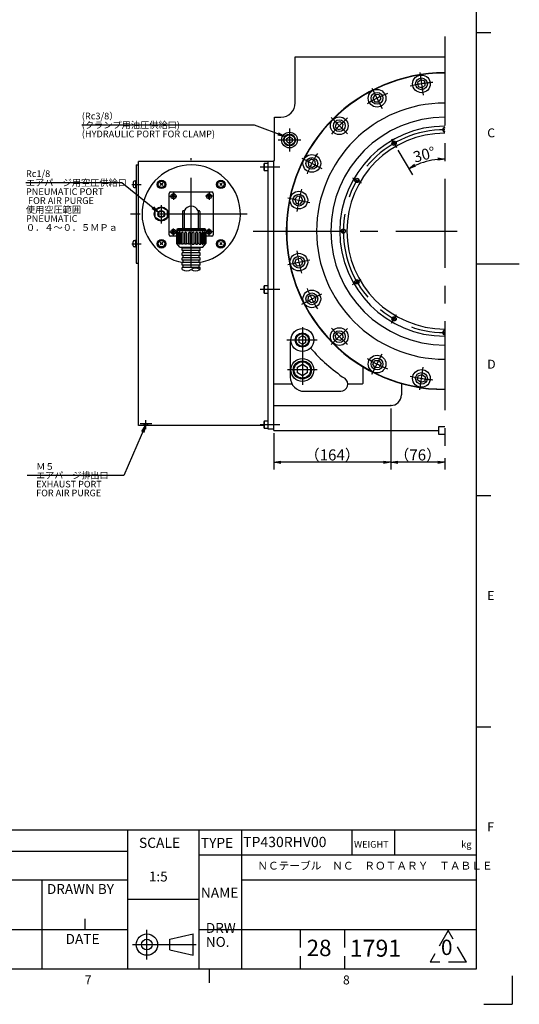
# Model space of a CAD drawing. Extents: x 0 to 594, y 0 to 420.
# Drawn here: x 454 to 594, y 2 to 279 of the extents above; entities that cross this region are included whole.
import ezdxf

# ---------------------------------------------------------------- set-up
doc = ezdxf.new("R2010")
doc.units = 0
doc.header["$LTSCALE"] = 20
doc.linetypes.add('CENTER', pattern=[2, 1.25, -0.25, 0.25, -0.25])
doc.linetypes.add('HIDDEN', pattern=[0.375, 0.25, -0.125])
doc.layers.get('0').update_dxf_attribs({"linetype": 'CONTINUOUS'})
for name, color, linetype in [('MAIN0', 7, 'CONTINUOUS'), ('MAIN1', 7, 'CONTINUOUS'), ('WAKU0', 7, 'CONTINUOUS')]:
    doc.layers.add(name, color=color, linetype=linetype)
doc.styles.add('KNJYOKO', font='TXT', dxfattribs={"bigfont": 'BIGFONT'})
doc.dimstyles.new('MAIN001', dxfattribs={"dimtxt": 3.1, "dimasz": 2, "dimexe": 2, "dimexo": 0.8, "dimgap": 0.09, "dimtad": 1, "dimdec": 3, "dimlfac": 5, "dimdsep": 46, "dimtxsty": 'STANDARD', "dimcen": 0.09, "dimaunit": 1, "dimadec": 4, "dimazin": 2, "dimtfac": 0.903226, "dimtdec": 4, "dimtmove": 0, "dimatfit": 3, "dimfxl": 1, "dimtvp": 0.66129, "dimtolj": 1, "dimtzin": 0, "dimarcsym": 0})

# ---------------------------------------------------------------- blocks, each defined once
blk = doc.blocks.new('_OPEN')
at = {"color": 0, "linetype": 'BYBLOCK', "lineweight": -2}
for p, q in [((-1, 0.166667), (0, 0)), ((0, 0), (-1, -0.166667)), ((0, 0), (-1, 0))]:
    blk.add_line(p, q, dxfattribs=at)
blk = doc.blocks.new('*D0')
at = {"layer": 'MAIN0', "color": 0, "linetype": 'BYBLOCK', "lineweight": -2}
for p, q in [((557.89, 169.43), (557.89, 152.3)), ((573.09, 155.41), (573.09, 152.3)), ((571.09, 154.3), (559.89, 154.3))]:
    blk.add_line(p, q, dxfattribs=at)
at = {"layer": 'MAIN0', "color": 0, "linetype": 'BYBLOCK', "xscale": 2, "yscale": 2, "zscale": 2}
for p, rotation in [((557.89, 154.3), 180), ((573.09, 154.3), 360)]:
    blk.add_blockref('_OPEN', p, dxfattribs=dict(at, rotation=rotation))
at = {"layer": 'MAIN0', "color": 0, "linetype": 'BYBLOCK', "insert": (565.49, 156.35), "char_height": 3.1, "attachment_point": 5, "line_spacing_factor": 0.774194, "style": 'KNJYOKO'}
blk.add_mtext('\\A1;（76）', dxfattribs=at)
blk = doc.blocks.new('*D1')
at = {"layer": 'MAIN0', "color": 0, "linetype": 'BYBLOCK', "lineweight": -2}
for p, q in [((557.89, 169.43), (557.89, 152.3)), ((525.09, 162.43), (525.09, 152.3)), ((555.89, 154.3), (527.09, 154.3))]:
    blk.add_line(p, q, dxfattribs=at)
at = {"layer": 'MAIN0', "color": 0, "linetype": 'BYBLOCK', "xscale": 2, "yscale": 2, "zscale": 2}
for p, rotation in [((525.09, 154.3), 180), ((557.89, 154.3), 360)]:
    blk.add_blockref('_OPEN', p, dxfattribs=dict(at, rotation=rotation))
at = {"layer": 'MAIN0', "color": 0, "linetype": 'BYBLOCK', "insert": (541.49, 156.35), "char_height": 3.1, "attachment_point": 5, "line_spacing_factor": 0.774194, "style": 'KNJYOKO'}
blk.add_mtext('\\A1;（164）', dxfattribs=at)
blk = doc.blocks.new('*D64')
at = {"layer": 'MAIN0', "color": 0, "linetype": 'BYBLOCK', "lineweight": -2}
blk.add_line((559.94, 242), (563.98, 235.02), dxfattribs=at)
blk.add_arc((573.09, 219.23), 20.23, 95.6643, 114.3357, dxfattribs=at)
at = {"layer": 'MAIN0', "color": 0, "linetype": 'BYBLOCK', "xscale": 2, "yscale": 2, "zscale": 2}
for p, rotation in [((562.98, 236.75), 210.0000000000001), ((573.09, 239.46), 360)]:
    blk.add_blockref('_OPEN', p, dxfattribs=dict(at, rotation=rotation))
at = {"layer": 'MAIN0', "color": 0, "linetype": 'BYBLOCK', "insert": (567.32, 240.75), "char_height": 3.1, "attachment_point": 5, "rotation": 15, "line_spacing_factor": 0.774194}
blk.add_mtext('\\A1;30°', dxfattribs=at)
blk = doc.blocks.new('M0')
at = {"layer": 'WAKU0', "color": 0, "linetype": 'BYBLOCK', "lineweight": -2}
for p, q in [((582, 12), (582, 410)), ((582, 275), (586, 275)), ((582, 210), (594, 210)), ((582, 145), (586, 145)), ((582, 80), (586, 80)), ((25, 12), (582, 12)), ((507, 8), (507, 12)), ((592, 10), (592, 2)), ((584, 2), (592, 2))]:
    blk.add_line(p, q, dxfattribs=at)
at = {"layer": 'WAKU0', "color": 0, "linetype": 'BYBLOCK', "lineweight": -2, "char_height": 3.1, "attachment_point": 1, "line_spacing_factor": 0.672}
for s, insert in [('{\\H0.81x;C}', (585, 248.1)), ('{\\H0.81x;D}', (585, 183.1)), ('{\\H0.81x;E}', (585, 118.1)), ('{\\H0.81x;F}', (585, 53.1)), ('{\\H0.81x;7}', (472, 10.1)), ('{\\H0.81x;8}', (544.5, 10.1))]:
    blk.add_mtext(s, dxfattribs=dict(at, insert=insert))

msp = doc.modelspace()

# ---------------------------------------------------------------- linework, layer by layer
at = {"layer": 'MAIN0', "color": 7, "linetype": 'CENTER'}
msp.add_line((573.09157, 273.90066), (573.09157, 156.20726), dxfattribs=at)
at = {"layer": 'MAIN0', "color": 7, "linetype": 'CONTINUOUS'}
for p, q in [((531.09157, 255.26184), (531.09157, 268.22842)), ((531.09157, 268.22842), (573.09157, 268.22842)), ((525.29157, 239.02842), (525.29157, 251.26184)), ((525.29157, 251.26184), (527.09157, 251.26184)), ((525.09157, 163.22842), (525.09157, 239.02842)), ((525.09157, 239.02842), (525.29157, 239.02842)), ((529.69157, 187.76352), (529.69157, 178.22842)), ((525.29157, 176.22842), (525.09157, 176.42842)), ((530.22747, 176.22842), (525.29157, 176.22842)), ((549.89157, 176.22842), (545.85119, 176.22842)), ((533.69157, 174.22842), (543.85119, 174.22842)), ((525.29157, 170.22842), (525.09157, 170.02842)), ((525.29157, 170.22842), (557.89157, 170.22842)), ((525.09157, 163.22842), (571.29157, 163.22842)), ((571.29157, 164.22842), (571.29157, 162.22842)), ((573.09157, 164.22842), (571.29157, 164.22842)), ((571.29157, 162.22842), (573.09157, 162.22842))]:
    msp.add_line(p, q, dxfattribs=at)
at = {"layer": 'MAIN0', "color": 3, "linetype": 'CENTER'}
for p, q in [((566.03638, 263.77316), (567.03756, 257.45196)), ((552.6166, 259.41281), (555.52214, 253.71037)), ((541.20106, 251.11893), (545.72654, 246.59345)), ((529.49157, 248.02842), (529.49157, 241.62842)), ((532.69157, 244.82842), (526.29157, 244.82842)), ((558.14157, 245.12258), (559.54157, 242.69771)), ((501.89157, 209.21013), (501.89157, 239.72156)), ((532.90718, 239.70339), (538.60962, 236.79785)), ((526.77603, 237.22842), (521.28817, 237.22842)), ((547.19745, 234.1784), (549.62232, 232.7784)), ((485.18469, 232.37228), (487.87181, 232.37228)), ((528.97712, 228.60524), (535.23726, 227.2746)), ((517.58472, 224.02842), (484.83618, 224.02842)), ((519.32763, 219.22842), (576.5972, 219.22842)), ((485.18469, 215.68456), (487.87181, 215.68456)), ((528.97712, 209.8516), (535.23726, 211.18224)), ((547.1975, 204.27847), (549.62238, 205.67847)), ((526.77603, 202.82842), (521.28817, 202.82842)), ((532.90718, 198.75345), (538.60962, 201.65899)), ((558.14823, 193.34579), (559.54823, 195.77066)), ((533.09157, 192.23027), (533.09157, 183.83062)), ((541.20106, 187.3379), (545.72654, 191.86339)), ((537.28879, 188.62842), (528.72418, 188.62842)), ((533.09157, 184.37075), (533.09157, 176.08609)), ((552.6166, 179.04402), (555.52214, 184.74647)), ((537.23391, 180.22842), (528.94924, 180.22842)), ((566.03638, 174.68367), (567.03756, 181.00488)), ((489.09157, 166.08842), (489.09157, 163.62842)), ((526.77603, 164.82842), (521.28817, 164.82842))]:
    msp.add_line(p, q, dxfattribs=at)
at = {"layer": 'MAIN0', "color": 3, "linetype": 'CONTINUOUS'}
for p, q in [((566.35633, 261.75304), (565.45896, 261.02637)), ((565.45896, 261.02637), (565.6396, 259.88588)), ((567.43434, 261.33924), (566.35633, 261.75304)), ((566.7176, 259.47208), (567.61497, 260.19875)), ((567.61497, 260.19875), (567.43434, 261.33924)), ((553.54515, 257.59044), (552.91625, 256.62202)), ((554.69827, 257.53001), (553.54515, 257.59044)), ((555.22249, 256.50116), (554.69827, 257.53001)), ((565.6396, 259.88588), (566.7176, 259.47208)), ((552.91625, 256.62202), (553.44048, 255.59318)), ((553.44048, 255.59318), (554.59359, 255.53275)), ((554.59359, 255.53275), (555.22249, 256.50116)), ((542.6473, 249.67269), (542.34844, 248.55733)), ((543.76266, 249.97155), (542.6473, 249.67269)), ((544.57915, 249.15505), (543.76266, 249.97155)), ((544.2803, 248.0397), (544.57915, 249.15505)), ((542.34844, 248.55733), (543.16494, 247.74084)), ((543.16494, 247.74084), (544.2803, 248.0397)), ((528.69157, 245.2903), (529.49157, 245.75218)), ((528.69157, 244.36654), (528.69157, 245.2903)), ((528.69157, 244.36654), (529.49157, 243.90466)), ((529.49157, 245.75218), (530.29157, 245.2903)), ((529.49157, 243.90466), (530.29157, 244.36654)), ((530.29157, 244.36654), (530.29157, 245.2903)), ((525.09157, 238.82842), (487.09157, 238.82842)), ((487.09157, 164.62842), (487.09157, 238.82842)), ((522.41157, 238.22842), (522.29157, 238.02057)), ((522.29157, 238.02057), (522.29157, 236.43627)), ((523.49157, 238.22842), (522.41157, 238.22842)), ((522.41157, 238.22842), (522.41157, 236.22842)), ((523.49157, 163.62842), (523.49157, 238.82842)), ((525.09157, 163.62842), (525.09157, 238.82842)), ((535.69797, 239.40374), (534.72955, 238.77484)), ((534.72955, 238.77484), (534.78999, 237.62173)), ((536.72681, 238.87952), (535.69797, 239.40374)), ((536.78725, 237.7264), (536.72681, 238.87952)), ((486.45157, 237.82842), (486.45157, 210.22842)), ((486.45157, 237.82842), (487.09157, 237.82842)), ((487.09157, 210.22842), (487.09157, 237.82842)), ((522.29157, 236.43627), (522.41157, 236.22842)), ((522.41157, 236.22842), (523.49157, 236.22842)), ((534.78999, 237.62173), (535.81883, 237.0975)), ((535.81883, 237.0975), (536.78725, 237.7264)), ((485.55157, 232.95228), (485.55157, 231.79228)), ((486.21157, 233.27228), (485.87157, 233.27228)), ((486.45157, 233.37228), (486.21157, 233.37228)), ((486.21157, 233.37228), (486.21157, 231.37228)), ((486.45157, 233.37228), (486.45157, 231.37228)), ((493.88712, 232.71169), (493.2083, 232.03287)), ((493.88712, 232.03287), (493.2083, 232.71169)), ((510.57484, 232.71169), (509.89602, 232.03287)), ((510.57484, 232.03287), (509.89602, 232.71169)), ((485.87157, 231.47228), (486.21157, 231.47228)), ((486.45157, 231.37228), (486.21157, 231.37228)), ((496.71837, 229.32842), (496.54516, 229.02842)), ((496.54516, 229.02842), (496.71837, 228.72842)), ((497.06478, 229.32842), (496.71837, 229.32842)), ((496.71837, 228.72842), (497.06478, 228.72842)), ((497.23798, 229.02842), (497.06478, 229.32842)), ((497.06478, 228.72842), (497.23798, 229.02842)), ((506.71837, 229.32842), (506.54516, 229.02842)), ((506.54516, 229.02842), (506.71837, 228.72842)), ((507.06478, 229.32842), (506.71837, 229.32842)), ((506.71837, 228.72842), (507.06478, 228.72842)), ((507.23798, 229.02842), (507.06478, 229.32842)), ((507.06478, 228.72842), (507.23798, 229.02842)), ((531.75037, 229.0381), (530.97772, 228.17999)), ((530.97772, 228.17999), (531.33454, 227.08181)), ((531.33454, 227.08181), (532.46401, 226.84173)), ((532.87983, 228.79803), (531.75037, 229.0381)), ((532.46401, 226.84173), (533.23666, 227.69984)), ((533.23666, 227.69984), (532.87983, 228.79803)), ((493.49157, 225.99141), (491.79157, 225.00991)), ((491.79157, 223.04692), (491.79157, 225.00991)), ((495.19157, 225.00991), (493.49157, 225.99141)), ((495.19157, 223.04692), (495.19157, 225.00991)), ((493.49157, 222.06543), (491.79157, 223.04692)), ((495.19157, 223.04692), (493.49157, 222.06543)), ((496.71837, 219.32842), (496.54516, 219.02842)), ((496.54516, 219.02842), (496.71837, 218.72842)), ((497.06478, 219.32842), (496.71837, 219.32842)), ((496.71837, 218.72842), (497.06478, 218.72842)), ((497.23798, 219.02842), (497.06478, 219.32842)), ((497.06478, 218.72842), (497.23798, 219.02842)), ((506.71837, 219.32842), (506.54516, 219.02842)), ((506.54516, 219.02842), (506.71837, 218.72842)), ((507.06478, 219.32842), (506.71837, 219.32842)), ((506.71837, 218.72842), (507.06478, 218.72842)), ((507.23798, 219.02842), (507.06478, 219.32842)), ((507.06478, 218.72842), (507.23798, 219.02842)), ((485.55157, 215.10456), (485.55157, 216.26456)), ((485.87157, 216.58456), (486.21157, 216.58456)), ((486.45157, 216.68456), (486.21157, 216.68456)), ((486.21157, 216.68456), (486.21157, 214.68456)), ((486.45157, 216.68456), (486.45157, 214.68456)), ((493.88712, 216.02397), (493.2083, 215.34515)), ((493.88712, 215.34515), (493.2083, 216.02397)), ((510.57484, 216.02397), (509.89602, 215.34515)), ((510.57484, 215.34515), (509.89602, 216.02397)), ((486.21157, 214.78456), (485.87157, 214.78456)), ((486.45157, 214.68456), (486.21157, 214.68456)), ((504.38086, 214.4877), (499.38086, 214.4877)), ((499.38086, 213.80192), (499.38086, 214.4877)), ((504.38086, 213.80192), (499.38086, 213.80192)), ((504.38086, 213.11614), (499.38086, 213.11614)), ((499.38086, 212.43036), (499.38086, 213.11614)), ((499.60946, 214.4877), (499.60946, 214.73861)), ((499.60946, 213.11614), (499.60946, 213.80192)), ((504.08086, 214.4877), (504.08086, 214.73861)), ((504.08086, 213.11614), (504.08086, 213.80192)), ((504.38086, 213.80192), (504.38086, 214.4877)), ((504.38086, 212.43036), (504.38086, 213.11614)), ((504.38086, 212.43036), (499.38086, 212.43036)), ((504.38086, 211.74457), (499.38086, 211.74457)), ((499.38086, 211.05879), (499.38086, 211.74457)), ((504.38086, 211.05879), (499.38086, 211.05879)), ((504.38086, 210.37301), (499.38086, 210.37301)), ((499.38086, 209.68723), (499.38086, 210.37301)), ((499.60946, 211.74457), (499.60946, 212.43036)), ((499.60946, 210.37301), (499.60946, 211.05879)), ((504.08086, 211.74457), (504.08086, 212.43036)), ((504.08086, 210.37301), (504.08086, 211.05879)), ((504.38086, 211.05879), (504.38086, 211.74457)), ((504.38086, 209.68723), (504.38086, 210.37301)), ((530.97772, 210.27684), (531.33454, 211.37503)), ((531.75037, 209.41873), (530.97772, 210.27684)), ((531.33454, 211.37503), (532.46401, 211.6151)), ((532.46401, 211.6151), (533.23666, 210.75699)), ((533.23666, 210.75699), (532.87983, 209.65881)), ((486.45157, 210.22842), (487.09157, 210.22842)), ((504.38086, 209.68723), (499.38086, 209.68723)), ((504.38086, 209.00145), (499.38086, 209.00145)), ((499.38086, 208.45856), (499.38086, 209.00145)), ((499.60946, 209.00145), (499.60946, 209.68723)), ((504.08086, 209.00145), (504.08086, 209.68723)), ((504.38086, 208.45856), (504.38086, 209.00145)), ((532.87983, 209.65881), (531.75037, 209.41873)), ((522.41157, 203.82842), (522.29157, 203.62058)), ((522.29157, 203.62058), (522.29157, 202.03627)), ((522.29157, 202.03627), (522.41157, 201.82842)), ((523.49157, 203.82842), (522.41157, 203.82842)), ((522.41157, 203.82842), (522.41157, 201.82842)), ((522.41157, 201.82842), (523.49157, 201.82842)), ((534.72955, 199.68199), (534.78999, 200.83511)), ((535.69797, 199.0531), (534.72955, 199.68199)), ((534.78999, 200.83511), (535.81883, 201.35934)), ((536.72681, 199.57732), (535.69797, 199.0531)), ((535.81883, 201.35934), (536.78725, 200.73044)), ((536.78725, 200.73044), (536.72681, 199.57732)), ((533.09157, 189.78312), (532.09157, 189.20577)), ((532.09157, 189.20577), (532.09157, 188.05107)), ((534.09157, 189.20577), (533.09157, 189.78312)), ((534.09157, 188.05107), (534.09157, 189.20577)), ((542.34844, 189.8995), (543.16494, 190.716)), ((542.6473, 188.78415), (542.34844, 189.8995)), ((543.76266, 188.48529), (542.6473, 188.78415)), ((543.16494, 190.716), (544.2803, 190.41714)), ((544.57915, 189.30179), (543.76266, 188.48529)), ((544.2803, 190.41714), (544.57915, 189.30179)), ((532.09157, 188.05107), (533.09157, 187.47372)), ((533.09157, 187.47372), (534.09157, 188.05107)), ((552.91625, 181.83481), (553.44048, 182.86366)), ((553.44048, 182.86366), (554.59359, 182.92409)), ((554.59359, 182.92409), (555.22249, 181.95568)), ((531.69157, 181.03671), (533.09157, 181.845)), ((531.69157, 179.42013), (531.69157, 181.03671)), ((533.09157, 181.845), (534.49157, 181.03671)), ((534.49157, 181.03671), (534.49157, 179.42013)), ((550.09157, 181.13314), (550.09157, 176.42842)), ((553.54515, 180.8664), (552.91625, 181.83481)), ((554.69827, 180.92683), (553.54515, 180.8664)), ((555.22249, 181.95568), (554.69827, 180.92683)), ((533.09157, 178.61184), (531.69157, 179.42013)), ((534.49157, 179.42013), (533.09157, 178.61184)), ((565.45896, 177.43047), (565.6396, 178.57095)), ((566.35633, 176.70379), (565.45896, 177.43047)), ((565.6396, 178.57095), (566.7176, 178.98476)), ((567.43434, 177.1176), (566.35633, 176.70379)), ((566.7176, 178.98476), (567.61497, 178.25809)), ((567.61497, 178.25809), (567.43434, 177.1176)), ((549.89157, 176.22842), (550.09157, 176.42842)), ((560.89157, 176.43344), (560.89157, 173.22842)), ((522.29157, 164.62842), (487.09157, 164.62842)), ((522.41157, 165.82842), (522.29157, 165.62057)), ((522.29157, 165.62057), (522.29157, 164.03627)), ((522.29157, 164.03627), (522.41157, 163.82842)), ((523.49157, 165.82842), (522.41157, 165.82842)), ((522.41157, 165.82842), (522.41157, 163.82842)), ((522.41157, 163.82842), (523.49157, 163.82842)), ((525.09157, 163.62842), (523.49157, 163.62842))]:
    msp.add_line(p, q, dxfattribs=at)
at = {"layer": 'MAIN0', "color": 2, "linetype": 'CENTER'}
msp.add_line((493.49157, 226.49879), (493.49157, 221.36121), dxfattribs=at)
at = {"layer": 'MAIN0', "color": 3, "linetype": 'HIDDEN'}
for p, q in [((490.84141, 165.08842), (487.55157, 165.08842)), ((488.59157, 165.08842), (488.59157, 164.62842)), ((488.67157, 165.08842), (488.67157, 164.62842)), ((489.51157, 165.08842), (489.51157, 164.62842)), ((489.59157, 165.08842), (489.59157, 164.62842))]:
    msp.add_line(p, q, dxfattribs=at)
at = {"layer": 'MAIN0', "color": 3, "linetype": 'CONTINUOUS'}
for centre, radius in [((566.53697, 260.61256), 2.48284), ((566.53697, 260.61256), 1.65), ((554.06937, 256.56159), 2.48284), ((554.06937, 256.56159), 1.65), ((543.4638, 248.85619), 2.48284), ((543.4638, 248.85619), 1.65), ((529.49157, 244.82842), 1.6662), ((558.84157, 243.91014), 0.6), ((558.84157, 243.91014), 0.5), ((535.7584, 238.25062), 2.48284), ((535.7584, 238.25062), 1.65), ((493.54771, 232.37228), 1.2), ((493.54771, 232.37228), 0.9), ((510.23543, 232.37228), 1.2), ((510.23543, 232.37228), 0.9), ((548.40989, 233.4784), 0.6), ((548.40989, 233.4784), 0.5), ((496.89157, 229.02842), 0.7), ((506.89157, 229.02842), 0.7), ((532.10719, 227.93992), 2.48284), ((532.10719, 227.93992), 1.65), ((493.49157, 224.02842), 2), ((493.49157, 224.02842), 0.9728), ((493.49157, 224.02842), 0.8566), ((496.89157, 219.02842), 0.7), ((506.89157, 219.02842), 0.7), ((544.59157, 219.22842), 0.6), ((544.59157, 219.22842), 0.5), ((493.54771, 215.68456), 1.2), ((493.54771, 215.68456), 0.9), ((510.23543, 215.68456), 1.2), ((510.23543, 215.68456), 0.9), ((532.10719, 210.51692), 2.48284), ((532.10719, 210.51692), 1.65), ((548.40994, 204.97847), 0.6), ((548.40994, 204.97847), 0.5), ((535.7584, 200.20622), 2.48284), ((535.7584, 200.20622), 1.65), ((558.84823, 194.55823), 0.6), ((558.84823, 194.55823), 0.5), ((543.4638, 189.60064), 2.48284), ((543.4638, 189.60064), 1.65), ((554.06937, 181.89525), 2.48284), ((554.06937, 181.89525), 1.65), ((566.53697, 177.84428), 2.48284), ((566.53697, 177.84428), 1.65)]:
    msp.add_circle(centre, radius, dxfattribs=at)
at = {"layer": 'MAIN0', "color": 7, "linetype": 'CONTINUOUS'}
for centre, radius in [((529.49157, 244.82842), 2.2), ((533.09157, 188.62842), 3.2), ((533.09157, 188.62842), 2.00185), ((533.09157, 188.62842), 1.75), ((533.09157, 180.22842), 3.2), ((533.09157, 180.22842), 2.54233), ((533.09157, 180.22842), 2.3)]:
    msp.add_circle(centre, radius, dxfattribs=at)
at = {"layer": 'MAIN0', "color": 12, "linetype": 'CONTINUOUS'}
msp.add_circle((529.49157, 244.82842), 1.495, dxfattribs=at)
at = {"layer": 'MAIN0', "color": 7, "linetype": 'CONTINUOUS'}
for centre, radius, start, end in [((573.09157, 219.22842), 44.5, 90, 270), ((527.09157, 255.26184), 4, 270, 360), ((531.69157, 187.76352), 2, 154.1575792, 180), ((573.09157, 219.22842), 50, 221.0468215, 235.7839489), ((533.69157, 178.22842), 4, 180, 270), ((543.85119, 176.22842), 2, 270, 415.7839489), ((557.89157, 173.22842), 3, 270, 360)]:
    msp.add_arc(centre, radius, start, end, dxfattribs=at)
at = {"layer": 'MAIN0', "color": 3, "linetype": 'CONTINUOUS'}
for centre, radius, start, end in [((573.09157, 219.22842), 44.4, 90, 270), ((573.09157, 219.22842), 36, 90, 270), ((573.09157, 219.22842), 32, 90, 270), ((573.09157, 219.22842), 29.5, 90, 270), ((573.09157, 219.22842), 27.5, 90, 270), ((573.09157, 247.72842), 0.6, 90, 270), ((573.09157, 247.72842), 0.5, 90, 270), ((501.89157, 224.02842), 13.8, 279.1282166, 620.4812346), ((485.87157, 232.95228), 0.32, 90, 180), ((485.87157, 231.79228), 0.32, 180, 270), ((485.87157, 216.26456), 0.32, 90, 180), ((485.87157, 215.10456), 0.32, 180, 270), ((573.09157, 190.72842), 0.6, 90, 270), ((573.09157, 190.72842), 0.5, 90, 270)]:
    msp.add_arc(centre, radius, start, end, dxfattribs=at)
at = {"layer": 'MAIN0', "color": 3, "linetype": 'CENTER'}
for radius, start, end in [(41.9, 94.6241326, 103.3758674), (41.9, 112.6241326, 121.3758674), (41.9, 130.6241326, 139.3758674), (28.5, 90, 270), (41.9, 148.6241326, 157.3758674), (41.9, 163.6241326, 172.3758674), (41.9, 187.6241326, 196.3758674), (41.9, 202.6241326, 211.3758674), (41.9, 220.6241326, 229.3758674), (41.9, 238.6241326, 247.3758674), (41.9, 256.6241326, 265.3758674)]:
    msp.add_arc((573.09157, 219.22842), radius, start, end, dxfattribs=at)
at = {"layer": 'MAIN0', "color": 7, "linetype": 'CONTINUOUS'}
msp.add_open_spline([(534.18125, 191.63717), (534.30024, 191.59408), (534.41878, 191.54322), (534.53686, 191.48344)], degree=3, dxfattribs=at)
at = {"layer": 'MAIN0', "color": 3, "linetype": 'CONTINUOUS'}
for p in [(529.49157, 244.82842), (493.54771, 232.37228), (510.23543, 232.37228), (487.09157, 224.02842), (493.49157, 224.02842), (493.49157, 224.02842), (501.89157, 224.02842), (573.09157, 219.22842), (493.54771, 215.68456), (501.89157, 214.72842), (510.23543, 215.68456), (557.89157, 170.22842)]:
    msp.add_point(p, dxfattribs=at)
at = {"layer": 'MAIN1', "color": 3, "linetype": 'CONTINUOUS'}
for p, q in [((495.69157, 218.22842), (495.69157, 229.82842)), ((496.09157, 230.22842), (507.69157, 230.22842)), ((508.09157, 229.82842), (508.09157, 218.22842)), ((499.49157, 224.75651), (499.49157, 219.98842)), ((499.92785, 224.95651), (499.69157, 224.95651)), ((499.92785, 224.95651), (499.92785, 220.18842)), ((504.09157, 224.95651), (503.8553, 224.95651)), ((503.8553, 224.95651), (503.8553, 220.18842)), ((504.29157, 224.75651), (504.29157, 219.98842)), ((497.81157, 219.52842), (497.81157, 215.72949)), ((505.97157, 219.34842), (497.81157, 219.34842)), ((497.82119, 215.71803), (497.82119, 218.91531)), ((497.88742, 215.6391), (497.88742, 218.91531)), ((498.03236, 215.61032), (498.03236, 218.85134)), ((498.11157, 219.82842), (498.11157, 219.98842)), ((498.11157, 219.98842), (505.67157, 219.98842)), ((498.11157, 219.82842), (505.67157, 219.82842)), ((498.22652, 215.61032), (498.22652, 218.85134)), ((498.50652, 215.61032), (498.50652, 218.79398)), ((498.81539, 215.61032), (498.81539, 218.79398)), ((499.21137, 215.61032), (499.21137, 218.74716)), ((499.6139, 215.61032), (499.6139, 218.74716)), ((500.09887, 215.61032), (500.09887, 218.71404)), ((500.56762, 215.61032), (500.56762, 218.71404)), ((501.10854, 215.61032), (501.10854, 218.6969)), ((501.61157, 215.61032), (501.61157, 218.6969)), ((502.17157, 215.61032), (502.17157, 218.6969)), ((502.67461, 215.61032), (502.67461, 218.6969)), ((503.21552, 215.61032), (503.21552, 218.71404)), ((503.68428, 215.61032), (503.68428, 218.71404)), ((504.16925, 215.61032), (504.16925, 218.74716)), ((504.57178, 215.61032), (504.57178, 218.74716)), ((504.96776, 215.61032), (504.96776, 218.79398)), ((505.27663, 215.61032), (505.27663, 218.79398)), ((505.55663, 215.61032), (505.55663, 218.85134)), ((505.67157, 219.82842), (505.67157, 219.98842)), ((505.75079, 215.61032), (505.75079, 218.85134)), ((505.89573, 215.6391), (505.89573, 218.91531)), ((505.96195, 215.71803), (505.96195, 218.91531)), ((505.97157, 219.52842), (505.97157, 215.72949)), ((497.82119, 217.82842), (496.09157, 217.82842)), ((507.69157, 217.82842), (505.97157, 217.82842)), ((498.65157, 214.72842), (497.81157, 215.72949)), ((497.81157, 215.72949), (497.82119, 215.72949)), ((497.88742, 215.72949), (498.03236, 215.72949)), ((498.22652, 215.61032), (498.03236, 215.61032)), ((498.22652, 215.72949), (498.50652, 215.72949)), ((498.81539, 215.61032), (498.50652, 215.61032)), ((498.65157, 214.72842), (505.13157, 214.72842)), ((498.81539, 215.72949), (499.21137, 215.72949)), ((499.6139, 215.61032), (499.21137, 215.61032)), ((499.6139, 215.72949), (500.09887, 215.72949)), ((500.56762, 215.61032), (500.09887, 215.61032)), ((500.56762, 215.72949), (501.10854, 215.72949)), ((501.61157, 215.61032), (501.10854, 215.61032)), ((501.61157, 215.72949), (502.17157, 215.72949)), ((502.17157, 215.61032), (502.67461, 215.61032)), ((503.21552, 215.72949), (502.67461, 215.72949)), ((503.21552, 215.61032), (503.68428, 215.61032)), ((504.16925, 215.72949), (503.68428, 215.72949)), ((504.16925, 215.61032), (504.57178, 215.61032)), ((504.96776, 215.72949), (504.57178, 215.72949)), ((504.96776, 215.61032), (505.27663, 215.61032)), ((505.13157, 214.72842), (505.97157, 215.72949)), ((505.55663, 215.72949), (505.27663, 215.72949)), ((505.55663, 215.61032), (505.75079, 215.61032)), ((505.89573, 215.72949), (505.75079, 215.72949)), ((505.97157, 215.72949), (505.96195, 215.72949))]:
    msp.add_line(p, q, dxfattribs=at)
at = {"layer": 'MAIN1', "color": 4, "linetype": 'CENTER'}
for p, q in [((496.89157, 230.00882), (496.89157, 228.04802)), ((506.89157, 230.00882), (506.89157, 228.04802)), ((495.91117, 229.02842), (497.87197, 229.02842)), ((507.87197, 229.02842), (505.91117, 229.02842)), ((495.91117, 219.02842), (497.87197, 219.02842)), ((496.89157, 218.04802), (496.89157, 220.00882)), ((507.87197, 219.02842), (505.91117, 219.02842)), ((506.89157, 218.04802), (506.89157, 220.00882))]:
    msp.add_line(p, q, dxfattribs=at)
at = {"layer": 'MAIN1', "color": 3, "linetype": 'CONTINUOUS'}
for centre, radius, start, end in [((496.09157, 229.82842), 0.4, 90, 180), ((507.69157, 229.82842), 0.4, 0, 90), ((499.69157, 224.75651), 0.2, 90, 180), ((501.89157, 224.02842), 2.17199, 25.296168, 154.703832), ((504.09157, 224.75651), 0.2, 0, 90), ((498.11157, 219.52842), 0.3, 90, 180), ((497.85431, 218.91531), 0.03311, 0, 180), ((498.12944, 218.85134), 0.09708, 0, 180), ((498.66095, 218.79398), 0.15443, 0, 180), ((499.41263, 218.74716), 0.20126, 0, 180), ((499.72785, 220.18842), 0.2, 270, 360), ((500.33325, 218.71404), 0.23438, 0, 180), ((501.36006, 218.6969), 0.25152, 0, 180), ((502.42309, 218.6969), 0.25152, 0, 180), ((503.4499, 218.71404), 0.23438, 0, 180), ((504.0553, 220.18842), 0.2, 180, 270), ((504.37051, 218.74716), 0.20126, 0, 180), ((505.12219, 218.79398), 0.15443, 0, 180), ((505.65371, 218.85134), 0.09708, 0, 180), ((505.67157, 219.52842), 0.3, 0, 90), ((505.92884, 218.91531), 0.03311, 0, 180), ((496.09157, 218.22842), 0.4, 180, 270), ((507.69157, 218.22842), 0.4, 270, 360)]:
    msp.add_arc(centre, radius, start, end, dxfattribs=at)
at = {"layer": 'MAIN1', "color": 4, "linetype": 'CONTINUOUS'}
for centre, start, end in [((500.63086, 210.15942), 233.68701, 306.31299), ((503.13086, 206.7577), 53.68701, 126.31299), ((503.13086, 210.15942), 233.68701, 306.31299)]:
    msp.add_arc(centre, 2.11079, start, end, dxfattribs=at)
at = {"layer": 'WAKU0', "color": 3, "linetype": 'CONTINUOUS'}
for p, q in [((412, 51), (582, 51)), ((484, 51), (484, 12)), ((504, 51), (504, 12)), ((516, 51), (516, 12)), ((547, 51), (547, 44)), ((559, 51), (559, 44)), ((412, 45), (484, 45)), ((504, 44), (582, 44)), ((412, 37), (484, 37)), ((460, 37), (460, 12)), ((516, 37), (582, 37)), ((484, 31.5), (504, 31.5)), ((472, 26), (472, 23)), ((412, 23), (484, 23)), ((504, 23), (582, 23)), ((495.93369, 20.28041), (502.47139, 21.78041)), ((495.93369, 17.28041), (495.93369, 20.28041)), ((502.47139, 15.78041), (502.47139, 21.78041)), ((495.93369, 17.28041), (502.47139, 15.78041))]:
    msp.add_line(p, q, dxfattribs=at)
at = {"layer": 'WAKU0', "color": 12, "linetype": 'CENTER'}
for p, q in [((489.44746, 14.55922), (489.44746, 22.89865)), ((485.43218, 18.78041), (503.27658, 18.78041))]:
    msp.add_line(p, q, dxfattribs=at)
at = {"layer": 'WAKU0', "color": 3, "linetype": 'HIDDEN'}
for p, q in [((532.5, 23), (532.5, 12)), ((544.9, 23), (544.9, 12)), ((574.05, 22.7007), (568.94004, 13.85)), ((579.15996, 13.85), (574.05, 22.7007)), ((579.15996, 13.85), (568.94004, 13.85))]:
    msp.add_line(p, q, dxfattribs=at)
at = {"layer": 'WAKU0', "color": 3, "linetype": 'CONTINUOUS'}
for radius in [3, 1.5]:
    msp.add_circle((489.44746, 18.78041), radius, dxfattribs=at)

# ---------------------------------------------------------------- block references
msp.add_blockref('M0', (0, 0), dxfattribs=at)

# ---------------------------------------------------------------- texts
at = {"layer": 'MAIN0', "color": 3, "linetype": 'CONTINUOUS', "char_height": 3, "attachment_point": 1, "line_spacing_factor": 0.8, "style": 'KNJYOKO'}
for s, insert in [('{\\H0.63x;{(Rc3/8）\\P(クランプ用油圧供給口)\\P(HYDRAULIC PORT FOR CLAMP)\\P}', (471.17867, 252.51633)), ('{\\H0.63x;{Rc1/8\\Pエアパージ用空圧供給口\\PPNEUMATIC PORT\\P FOR AIR PURGE\\P使用空圧範囲\\PPNEUMATIC\\P０．４～０．５ＭＰａ}}', (455.48771, 236.31598)), ('{\\H0.62x;{\u3000Ｍ５\\P\u3000エアパージ排出口\\P\u3000EXHAUST PORT \\P\u3000FOR AIR PURGE}}', (455.83966, 154.03767))]:
    msp.add_mtext(s, dxfattribs=dict(at, insert=insert))
at = {"layer": 'WAKU0', "color": 3, "linetype": 'CONTINUOUS'}
for s, insert, char_height, attachment_point, line_spacing_factor in [('{\\H0.92x;{SCALE}}', (487.215, 45.95), 3.0999999, 7, 0.880645), ('{\\H0.91x;{TYPE}}', (504.61, 45.95), 3.0999999, 7, 0.880645), ('{\\H0.93x;{TP430RHV00}}', (516.482, 49.05), 3.0999999, 1, 0.880645), ('{\\H0.63x;{WEIGHT}}', (547.6, 46), 3, 7, 0.9), ('{\\H0.63x;{kg}}', (577.7, 46), 3, 7, 0.9), ('{\\H0.81x;{ }}', (572, 44.85), 5.3000002, 7, 0.639623), ('{\\H0.90x;{1:5}}', (490.005, 39.3), 3.0999999, 1, 1.412903), ('{\\H0.93x;{DRAWN BY}}', (461.385, 33), 3, 7, 0.7), ('{\\H0.91x;{NAME}}', (504.61, 31.95), 3.0999999, 7, 2.235484), ('{\\H0.90x;{DRW\\PNO.}}', (506.005, 18.13333), 3.0999999, 7, 0.845161), ('{\\H0.91x;{DATE}}', (466.61, 18.95), 3.0999999, 7, 0.687097), ('{\\H0.87x;{28}}', (534.3, 20.15), 5.3000002, 1, 0.866038), ('{\\H0.90x;{1791}}', (546.4, 20.15), 5.3000002, 1, 0.866038), ('{\\H0.81x;{0}}', (572, 20.15), 5.3000002, 1, 0.866038)]:
    msp.add_mtext(s, dxfattribs=dict(at, insert=insert, char_height=char_height, attachment_point=attachment_point, line_spacing_factor=line_spacing_factor))
at = {"layer": 'WAKU0', "color": 3, "linetype": 'CONTINUOUS', "insert": (520.45, 42.05), "char_height": 3.0999999, "attachment_point": 1, "line_spacing_factor": 0.880645, "style": 'KNJYOKO'}
msp.add_mtext('{\\H0.71x;{ＮＣテーブル\u3000ＮＣ\u3000ＲＯＴＡＲＹ\u3000ＴＡＢＬＥ}}', dxfattribs=at)

# ---------------------------------------------------------------- dimensions: what is measured, and where the dimension line sits
at = {"layer": 'MAIN0', "color": 3, "linetype": 'CONTINUOUS'}
dim = msp.add_angular_dim_2l(base=(567.855568, 238.769456), line1=((573.091573, 239.458789), (573.091573, 219.228419)), line2=((559.441573, 242.870912), (559.541573, 242.697707)), dimstyle='MAIN001', override={"dimasz": 2, "dimblk1": 'OPEN', "dimblk2": 'OPEN', "dimsah": 1}, dxfattribs=at)
dim.commit()
dim.dimension.update_dxf_attribs({"geometry": '*D64', "text_midpoint": (567.726158, 239.252419), "dimtype": 162})
for base, p1, p2, text, picture, middle in [((557.89157, 154.30155), (525.09157, 163.22842), (557.89157, 170.22842), '\\A1;（164）', '*D1', (541.49157, 154.80155)), ((573.09157, 154.30155), (557.89157, 170.22842), (573.09157, 156.20726), '\\A1;（76）', '*D0', (565.49157, 154.80155))]:
    dim = msp.add_linear_dim(base=base, p1=p1, p2=p2, text=text, dimstyle='MAIN001', override={"dimasz": 2, "dimtxsty": 'KNJYOKO', "dimblk1": 'OPEN', "dimblk2": 'OPEN', "dimsah": 1}, dxfattribs=at)
    dim.commit()
    dim.dimension.update_dxf_attribs({"geometry": picture, "text_midpoint": middle})

# ---------------------------------------------------------------- leaders
at = {"layer": 'MAIN0', "color": 3, "linetype": 'CONTINUOUS', "annotation_type": 0, "has_hookline": 1, "hookline_direction": 1}
for points, text_width in [([(528.15918, 245.82889), (519.65867, 249.01633), (517.97767, 249.01633)], 46.799), ([(492.6513, 224.5186), (482.3677, 232.81598), (480.6867, 232.81598)], 25.199), ([(489.09157, 164.62842), (483.01966, 150.53767), (481.33866, 150.53767)], 25.499)]:
    msp.add_leader(points, dimstyle='MAIN001', override={"dimasz": 2, "dimgap": 0, "dimtad": 1, "dimldrblk": 'OPEN'}, dxfattribs=dict(at, text_width=text_width))

doc.saveas('drawing.dxf')
